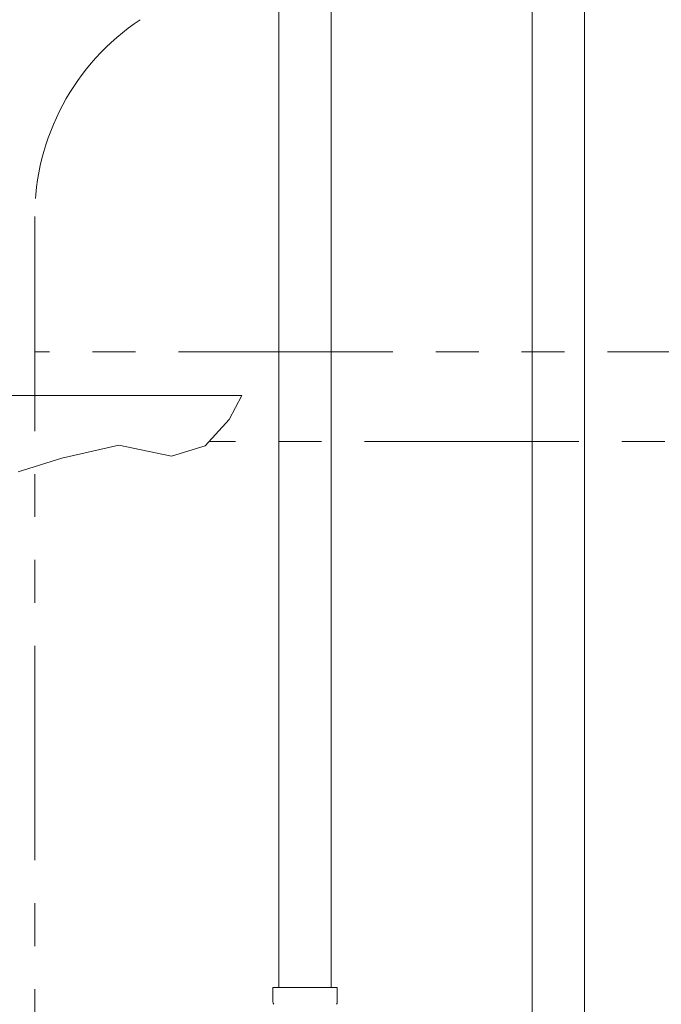
# Model space of a CAD drawing. Units: millimetres. Extents: x 3691 to 15317, y 3121 to 10075.
# Drawn here: x 6469 to 6659, y 4421 to 4713 of the extents above; entities that cross this region are included whole.
import ezdxf

# ---------------------------------------------------------------- set-up
doc = ezdxf.new("R2010")
doc.units = ezdxf.units.MM
for name, pattern in [('CENTER', [50.8, 31.75, -6.35, 6.35, -6.35]), ('PHANTOM', [63.5, 31.75, -6.35, 6.35, -6.35, 6.35, -6.35]), ('実線', [0])]:
    doc.linetypes.add(name, pattern=pattern)
doc.layers.add('NoLayerName_010', color=7, linetype='Continuous')
doc.layers.add('ガス管', color=7, linetype='Continuous')
doc.layers.add('図面枠', color=7, linetype='Continuous', lineweight=50)

msp = doc.modelspace()

# ---------------------------------------------------------------- linework, layer by layer
at = {"color": 4, "linetype": 'PHANTOM', "lineweight": 9, "ltscale": 2}
for p, q in [((6473.39, 4654.38), (6473.39, 3612.85)), ((6833.39, 4614.38), (6473.39, 4614.38))]:
    msp.add_line(p, q, dxfattribs=at)
at = {"color": 6, "lineweight": 9}
for p, q in [((6534.65, 4601.43), (6439.51, 4601.43)), ((6530.88, 4594.3), (6534.65, 4601.43)), ((6523.81, 4586.55), (6530.88, 4594.3)), ((6481.39, 4582.93), (6498.29, 4586.72)), ((6498.29, 4586.72), (6513.81, 4583.44)), ((6513.81, 4583.44), (6523.81, 4586.55)), ((6468.45, 4578.79), (6481.39, 4582.93))]:
    msp.add_line(p, q, dxfattribs=at)
at = {"color": 4, "linetype": 'PHANTOM', "lineweight": 9, "ltscale": 2}
msp.add_arc((6543.39, 4654.38), 70, 123.6732, 180, dxfattribs=at)
at = {"layer": 'NoLayerName_010', "color": 3, "linetype": 'Continuous', "lineweight": 9}
for p, q in [((6620.64, 5060.96), (6620.64, 4134.96)), ((6636.14, 5060.96), (6636.14, 4134.96))]:
    msp.add_line(p, q, dxfattribs=at)
at = {"layer": 'ガス管', "color": 6, "linetype": '実線', "lineweight": 9, "ltscale": 0.001}
for p, q in [((6545.64, 4962.21), (6545.64, 4426.21)), ((6561.14, 4962.21), (6561.14, 4426.21)), ((6543.84, 4426.21), (6562.94, 4426.21)), ((6543.84, 4426.21), (6543.84, 4421.97)), ((6562.94, 4426.21), (6562.94, 4421.97))]:
    msp.add_line(p, q, dxfattribs=at)
for centre, start, end in [((6544.84, 4421.97), 180, 225), ((6561.94, 4421.97), 315, 0)]:
    msp.add_arc(centre, 1, start, end, dxfattribs=at)
at = {"layer": '図面枠', "linetype": 'CENTER', "lineweight": 9, "ltscale": 2}
msp.add_line((7345.64, 4587.85), (6525, 4587.85), dxfattribs=at)

doc.saveas('drawing.dxf')
